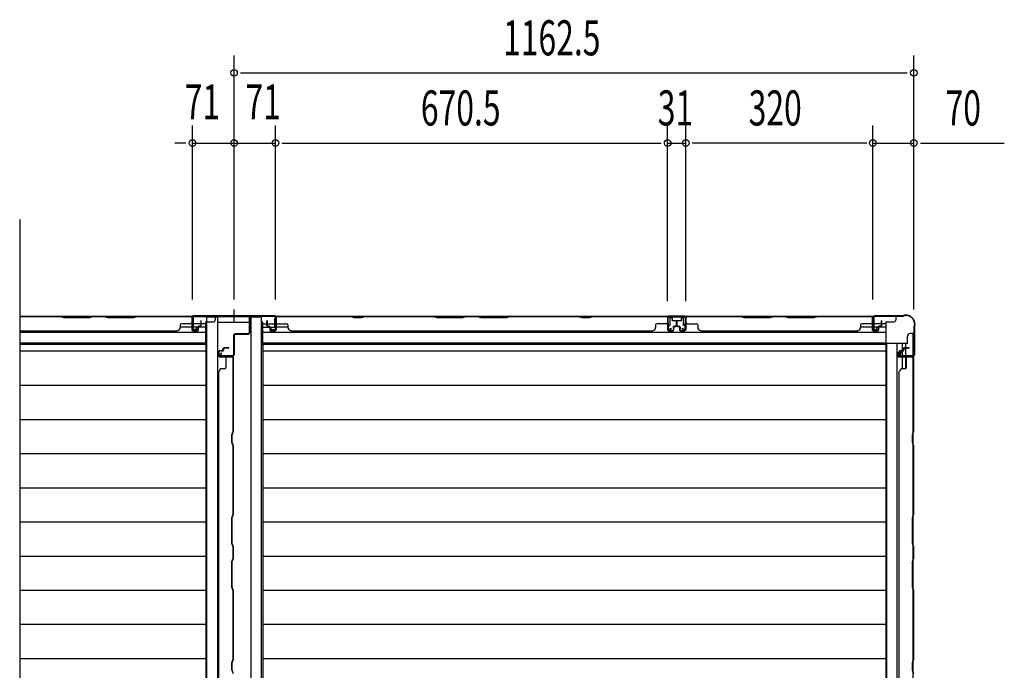
# Model space of a CAD drawing. Extents: x 325 to 12287, y 136 to 8432.
# Drawn here: x 3708 to 5392, y 3529 to 4642 of the extents above; entities that cross this region are included whole.
import ezdxf

# ---------------------------------------------------------------- set-up
doc = ezdxf.new("R2010")
doc.units = 0
doc.header["$LTSCALE"] = 30
doc.header["$MEASUREMENT"] = 0
for name, color, linetype in [('HIKIDASHI', 6, 'CONTINUOUS'), ('SUNPOU', 4, 'CONTINUOUS'), ('YUKAITA', 7, 'CONTINUOUS'), ('下枠中', 2, 'CONTINUOUS'), ('下枠側', 2, 'CONTINUOUS'), ('下枠後', 3, 'CONTINUOUS'), ('壁', 2, 'CONTINUOUS'), ('壁パネル', 2, 'CONTINUOUS'), ('後柱', 2, 'CONTINUOUS'), ('柱前中', 7, 'CONTINUOUS'), ('柱後中', 7, 'CONTINUOUS'), ('間柱後', 4, 'CONTINUOUS')]:
    doc.layers.add(name, color=color, linetype=linetype)
doc.styles.add('00', font='ROMANS', dxfattribs={"width": 0.666667, "bigfont": 'BIGFONT'})

msp = doc.modelspace()

# ---------------------------------------------------------------- linework, layer by layer
at = {"layer": 'HIKIDASHI'}
msp.add_line((3708.4, 4300.3), (3708.4, 2441.6), dxfattribs=at)
at = {"layer": 'SUNPOU'}
for p, q in [((4074.9, 4163.3), (4074.9, 4581.2)), ((5237.4, 4146.6), (5237.4, 4581.2)), ((4086.1, 4551.2), (5226.1, 4551.2)), ((4003.9, 4163.3), (4003.9, 4461.2)), ((4145.9, 4163.3), (4145.9, 4461.2)), ((4816.4, 4160.7), (4816.4, 4461.2)), ((4847.4, 4160.7), (4847.4, 4461.2)), ((5167.4, 4163.3), (5167.4, 4461.2)), ((3992.6, 4431.2), (3973.9, 4431.2)), ((4003.9, 4431.2), (4145.9, 4431.2)), ((4157.1, 4431.2), (4805.1, 4431.2)), ((4816.4, 4431.2), (4847.4, 4431.2)), ((5156.9, 4431.2), (4858.6, 4431.2)), ((5167.4, 4431.2), (5237.4, 4431.2)), ((5248.6, 4431.2), (5392.1, 4431.2))]:
    msp.add_line(p, q, dxfattribs=at)
for centre in [(4074.9, 4551.2), (5237.4, 4551.2), (4003.9, 4431.2), (4074.9, 4431.2), (4145.9, 4431.2), (4816.4, 4431.2), (4847.4, 4431.2), (5167.4, 4431.2), (5237.4, 4431.2)]:
    msp.add_circle(centre, 5.62, dxfattribs=at)
at = {"layer": 'YUKAITA'}
for p, q in [((4026.9, 4086.3), (3708.4, 4086.3)), ((4026.9, 4074.8), (3708.4, 4074.8)), ((4026.9, 4086.3), (4026.9, 2673.8)), ((4123.9, 4086.3), (4123.9, 2673.8)), ((5189.4, 4086.3), (4123.9, 4086.3)), ((5189.4, 4074.8), (4123.9, 4074.8)), ((5189.4, 4086.3), (5189.4, 2673.8)), ((4026.9, 4016.3), (3708.4, 4016.3)), ((5189.4, 4016.3), (4123.9, 4016.3)), ((4026.9, 3957.8), (3708.4, 3957.8)), ((5189.4, 3957.8), (4123.9, 3957.8)), ((4026.9, 3899.3), (3708.4, 3899.3)), ((5189.4, 3899.3), (4123.9, 3899.3)), ((4026.9, 3840.8), (3708.4, 3840.8)), ((5189.4, 3840.8), (4123.9, 3840.8)), ((4026.9, 3782.3), (3708.4, 3782.3)), ((5189.4, 3782.3), (4123.9, 3782.3)), ((4026.9, 3723.8), (3708.4, 3723.8)), ((5189.4, 3723.8), (4123.9, 3723.8)), ((4026.9, 3665.8), (3708.4, 3665.8)), ((5189.4, 3665.8), (4123.9, 3665.8)), ((4026.9, 3607.3), (3708.4, 3607.3)), ((5189.4, 3607.3), (4123.9, 3607.3)), ((4026.9, 3548.8), (3708.4, 3548.8)), ((5189.4, 3548.8), (4123.9, 3548.8))]:
    msp.add_line(p, q, dxfattribs=at)
at = {"layer": '下枠中'}
for p, q in [((4027.9, 4134), (4027.9, 2626)), ((4027.9, 4134), (4046.4, 4134)), ((4046.4, 4134), (4046.4, 2626)), ((4103.4, 4134), (4121.9, 4134)), ((4103.4, 4134), (4103.4, 2626)), ((4121.9, 2626), (4121.9, 4134)), ((4103.4, 4124), (4046.4, 4124))]:
    msp.add_line(p, q, dxfattribs=at)
at = {"layer": '下枠側'}
for p, q in [((5226.4, 4088), (5226.4, 4100)), ((5236.4, 4105), (5231.4, 4105)), ((5236.4, 2655), (5236.4, 4105)), ((5188.6, 4086.3), (5190.4, 4088)), ((5190.4, 4088), (5190.4, 2672)), ((5226.4, 4088), (5190.4, 4088)), ((5208.9, 2672), (5208.9, 4088)), ((5217.4, 4088), (5217.4, 4067.5)), ((5223.4, 4088), (5223.4, 4067.5)), ((5211.4, 4065), (5211.4, 4073.5)), ((5211.4, 4073.5), (5217.4, 4073.5)), ((5233.4, 4065), (5211.4, 4065)), ((5217.4, 4067.5), (5233.4, 4067.5)), ((5217.4, 4065), (5217.4, 4045)), ((5223.4, 4065), (5223.4, 4045.3)), ((5233.4, 4067.5), (5233.4, 4065))]:
    msp.add_line(p, q, dxfattribs=at)
msp.add_arc((5231.4, 4100), 5, 90, 180, dxfattribs=at)
at = {"layer": '下枠後'}
for p, q in [((3708.4, 4135), (4042.9, 4135)), ((4002.9, 4131), (4002.9, 4112)), ((4004.4, 4132), (4003.9, 4132)), ((4005.4, 4116), (4005.4, 4131)), ((4042.9, 4135), (4042.9, 4128)), ((4074.9, 4135), (4358.1, 4135)), ((4144.4, 4116), (4144.4, 4131)), ((4145.4, 4132), (4145.9, 4132)), ((4146.9, 4131), (4146.9, 4112)), ((4358.1, 4135), (5206.4, 4135)), ((4815.9, 4135), (4815.9, 4119)), ((4823.9, 4131.5), (4820.4, 4131.5)), ((4820.4, 4131.5), (4820.4, 4119)), ((4823.9, 4131.5), (4823.9, 4127)), ((4839.9, 4127), (4823.9, 4127)), ((4843.4, 4131.5), (4839.9, 4131.5)), ((4839.9, 4127), (4839.9, 4131.5)), ((4843.4, 4119), (4843.4, 4131.5)), ((4847.9, 4119), (4847.9, 4135)), ((5166.4, 4131), (5166.4, 4112)), ((5167.9, 4132), (5167.4, 4132)), ((5168.9, 4116), (5168.9, 4131)), ((5206.4, 4135), (5206.4, 4128)), ((4002.9, 4116), (3982.9, 4116)), ((4004.9, 4110), (4009.4, 4110)), ((4025.9, 4122), (4005.4, 4122)), ((4025.9, 4116), (4005.4, 4116)), ((4011.4, 4112), (4011.4, 4116)), ((4025.9, 4124), (4025.9, 4089)), ((4026.9, 4125), (4039.9, 4125)), ((4122.9, 4125), (4121.9, 4125)), ((4123.9, 4087), (4123.9, 4124)), ((4123.9, 4122), (4144.4, 4122)), ((4123.9, 4116), (4144.4, 4116)), ((4138.4, 4112), (4138.4, 4116)), ((4144.9, 4110), (4140.4, 4110)), ((4166.9, 4116), (4146.9, 4116)), ((4815.9, 4119), (4820.4, 4119)), ((4847.9, 4119), (4843.4, 4119)), ((5166.4, 4116), (5146.4, 4116)), ((5168.4, 4110), (5172.9, 4110)), ((5189.4, 4122), (5168.9, 4122)), ((5189.4, 4116), (5168.9, 4116)), ((5174.9, 4112), (5174.9, 4116)), ((5189.4, 4124), (5189.4, 4089)), ((5190.4, 4125), (5203.4, 4125)), ((3708.4, 4107.5), (4025.9, 4107.5)), ((4123.9, 4107.5), (4358.1, 4107.5)), ((4358.1, 4107.5), (5189.4, 4107.5)), ((4025.9, 4089), (3708.4, 4089)), ((4023.1, 4086.3), (4025.9, 4089)), ((4121.9, 4086), (4122.9, 4086)), ((5189.4, 4089), (4123.9, 4089)), ((5186.6, 4086.3), (5189.4, 4089))]:
    msp.add_line(p, q, dxfattribs=at)
for centre, radius, start, end in [((4003.9, 4131), 1, 90, 180), ((4004.4, 4131), 1, 0, 90), ((4039.9, 4128), 3, 270, 0), ((4145.4, 4131), 1, 90, 180), ((4145.9, 4131), 1, 0, 90), ((5167.4, 4131), 1, 90, 180), ((5167.9, 4131), 1, 0, 90), ((5203.4, 4128), 3, 270, 0), ((4004.9, 4112), 2, 180, 270), ((4009.4, 4112), 2, 270, 0), ((4026.9, 4124), 1, 90, 180), ((4122.9, 4124), 1, 0, 90), ((4140.4, 4112), 2, 180, 270), ((4144.9, 4112), 2, 270, 0), ((5168.4, 4112), 2, 180, 270), ((5172.9, 4112), 2, 270, 0), ((5190.4, 4124), 1, 90, 180), ((4122.9, 4087), 1, 270, 0)]:
    msp.add_arc(centre, radius, start, end, dxfattribs=at)
at = {"layer": '壁'}
for p, q in [((4130.9, 4119), (4130.9, 4126.5)), ((4131.4, 4119), (4131.4, 4126.5)), ((4131.9, 4119), (4131.9, 4126.5)), ((4146.4, 4112.5), (4146.4, 4132.5)), ((4146.9, 4112.5), (4146.9, 4135)), ((4146.9, 4135), (4273.9, 4135)), ((4146.9, 4134.5), (4273.8, 4134.5)), ((4273.8, 4134.5), (4278.3, 4133)), ((4273.9, 4135), (4279.9, 4133)), ((4278.3, 4133), (4279.8, 4132.5)), ((4279.8, 4132.5), (4292.9, 4132.5)), ((4279.9, 4133), (4292.9, 4133)), ((4292.9, 4133), (4298.9, 4135)), ((4292.9, 4132.5), (4298.9, 4134.5)), ((4298.9, 4135), (4415.9, 4135)), ((4298.9, 4134.5), (4415.8, 4134.5)), ((4415.8, 4134.5), (4421.8, 4132.5)), ((4415.9, 4135), (4421.9, 4133)), ((4421.8, 4132.5), (4465.9, 4132.5)), ((4421.9, 4133), (4465.9, 4133)), ((4465.9, 4133), (4471.9, 4135)), ((4465.9, 4132.5), (4471.9, 4134.5)), ((4471.9, 4135), (4490.9, 4135)), ((4471.9, 4134.5), (4490.8, 4134.5)), ((4490.8, 4134.5), (4496.8, 4132.5)), ((4490.9, 4135), (4496.9, 4133)), ((4496.8, 4132.5), (4540.9, 4132.5)), ((4496.9, 4133), (4540.9, 4133)), ((4540.9, 4133), (4546.9, 4135)), ((4540.9, 4132.5), (4546.9, 4134.5)), ((4546.9, 4135), (4663.9, 4135)), ((4546.9, 4134.5), (4663.8, 4134.5)), ((4663.8, 4134.5), (4669.8, 4132.5)), ((4663.9, 4135), (4669.9, 4133)), ((4669.8, 4132.5), (4682.9, 4132.5)), ((4669.9, 4133), (4682.9, 4133)), ((4682.9, 4133), (4688.9, 4135)), ((4682.9, 4132.5), (4688.9, 4134.5)), ((4688.9, 4135), (4815.9, 4135)), ((4688.9, 4134.5), (4815.9, 4134.5)), ((4815.9, 4135), (4815.9, 4112.5)), ((4816.4, 4132.5), (4816.4, 4112.5)), ((4830.9, 4126.5), (4830.9, 4119)), ((4831.4, 4126.5), (4831.4, 4119)), ((4831.9, 4119), (4831.9, 4126.5)), ((4132.9, 4118), (4134.9, 4118)), ((4132.9, 4117.5), (4134.9, 4117.5)), ((4132.9, 4117), (4134.9, 4117)), ((4135.9, 4116), (4135.9, 4111.5)), ((4136.4, 4116), (4136.4, 4111.5)), ((4136.4, 4114), (4136.9, 4114)), ((4136.9, 4116), (4136.9, 4114)), ((4137.4, 4110.5), (4144.4, 4110.5)), ((4137.4, 4110), (4144.4, 4110)), ((4148.9, 4122), (4164.9, 4122)), ((4166.9, 4120), (4166.9, 4115.5)), ((4171.9, 4110), (4171.9, 4110.5)), ((4171.9, 4110), (4790.9, 4110)), ((4790.9, 4110), (4790.9, 4110.5)), ((4795.9, 4120), (4795.9, 4115.5)), ((4813.9, 4122), (4797.9, 4122)), ((4818.4, 4110.5), (4825.4, 4110.5)), ((4818.4, 4110), (4825.4, 4110)), ((4825.9, 4116), (4825.9, 4114)), ((4825.9, 4114), (4826.4, 4114)), ((4826.4, 4116), (4826.4, 4111.5)), ((4826.9, 4111.5), (4826.9, 4116)), ((4829.9, 4118), (4827.9, 4118)), ((4829.9, 4117.5), (4827.9, 4117.5)), ((4827.9, 4117), (4829.9, 4117)), ((4050.4, 4076), (4054.9, 4076)), ((4054.9, 4075.5), (4050.4, 4075.5)), ((4052.9, 4075), (4052.9, 4075.5)), ((4054.9, 4075), (4052.9, 4075)), ((4055.9, 4077), (4055.9, 4079)), ((4056.4, 4079), (4056.4, 4077)), ((4056.9, 4079), (4056.9, 4077)), ((4057.9, 4081), (4065.4, 4081)), ((4065.4, 4080.5), (4057.9, 4080.5)), ((4065.4, 4080), (4057.9, 4080)), ((5213.9, 4076), (5218.4, 4076)), ((5218.4, 4075.5), (5213.9, 4075.5)), ((5216.4, 4075), (5216.4, 4075.5)), ((5218.4, 4075), (5216.4, 4075)), ((5219.4, 4077), (5219.4, 4079)), ((5219.9, 4079), (5219.9, 4077)), ((5220.4, 4079), (5220.4, 4077)), ((5221.4, 4081), (5228.9, 4081)), ((5228.9, 4080.5), (5221.4, 4080.5)), ((5228.9, 4080), (5221.4, 4080)), ((4048.9, 4067.5), (4048.9, 4074.5)), ((4049.4, 4067.5), (4049.4, 4074.5)), ((4071.4, 4065.5), (4051.4, 4065.5)), ((4073.9, 4065), (4051.4, 4065)), ((4060.9, 4063), (4060.9, 4047)), ((4073.4, 3938.1), (4073.4, 4065)), ((4073.9, 3938), (4073.9, 4065)), ((5212.4, 4067.5), (5212.4, 4074.5)), ((5212.9, 4067.5), (5212.9, 4074.5)), ((5234.9, 4065.5), (5214.9, 4065.5)), ((5237.4, 4065), (5214.9, 4065)), ((5224.4, 4063), (5224.4, 4047)), ((5236.9, 3938.1), (5236.9, 4065)), ((5237.4, 3938), (5237.4, 4065)), ((4058.9, 4045), (4054.4, 4045)), ((5222.4, 4045), (5217.9, 4045)), ((4048.9, 3421), (4048.9, 4040)), ((4048.9, 4040), (4049.4, 4040)), ((5212.4, 3421), (5212.4, 4040)), ((5212.4, 4040), (5212.9, 4040)), ((4071.4, 3932.1), (4073.4, 3938.1)), ((4071.4, 3919), (4071.4, 3932.1)), ((4071.9, 3932), (4073.9, 3938)), ((4071.9, 3919), (4071.9, 3932)), ((5234.9, 3932.1), (5236.9, 3938.1)), ((5234.9, 3919), (5234.9, 3932.1)), ((5235.4, 3932), (5237.4, 3938)), ((5235.4, 3919), (5235.4, 3932)), ((4073.4, 3913), (4071.4, 3919)), ((4073.9, 3913), (4071.9, 3919)), ((4073.4, 3796.1), (4073.4, 3913)), ((4073.9, 3796), (4073.9, 3913)), ((5236.9, 3913), (5234.9, 3919)), ((5237.4, 3913), (5235.4, 3919)), ((5236.9, 3796.1), (5236.9, 3913)), ((5237.4, 3796), (5237.4, 3913)), ((4071.4, 3790.1), (4073.4, 3796.1)), ((4071.4, 3746), (4071.4, 3790.1)), ((4071.9, 3790), (4073.9, 3796)), ((4071.9, 3746), (4071.9, 3790)), ((5234.9, 3790.1), (5236.9, 3796.1)), ((5234.9, 3746), (5234.9, 3790.1)), ((5235.4, 3790), (5237.4, 3796)), ((5235.4, 3746), (5235.4, 3790)), ((4073.4, 3740), (4071.4, 3746)), ((4073.9, 3740), (4071.9, 3746)), ((4073.4, 3721.1), (4073.4, 3740)), ((4073.9, 3721), (4073.9, 3740)), ((5236.9, 3740), (5234.9, 3746)), ((5237.4, 3740), (5235.4, 3746)), ((5236.9, 3721.1), (5236.9, 3740)), ((5237.4, 3721), (5237.4, 3740)), ((4071.4, 3715.1), (4073.4, 3721.1)), ((5234.9, 3715.1), (5236.9, 3721.1)), ((4071.4, 3671), (4071.4, 3715.1)), ((4071.9, 3715), (4073.9, 3721)), ((4071.9, 3671), (4071.9, 3715)), ((5234.9, 3671), (5234.9, 3715.1)), ((5235.4, 3715), (5237.4, 3721)), ((5235.4, 3671), (5235.4, 3715)), ((4073.4, 3665), (4071.4, 3671)), ((4073.9, 3665), (4071.9, 3671)), ((5236.9, 3665), (5234.9, 3671)), ((5237.4, 3665), (5235.4, 3671)), ((4073.4, 3548.1), (4073.4, 3665)), ((4073.9, 3548), (4073.9, 3665)), ((5236.9, 3548.1), (5236.9, 3665)), ((5237.4, 3548), (5237.4, 3665)), ((4071.4, 3542.1), (4073.4, 3548.1)), ((4071.4, 3529), (4071.4, 3542.1)), ((4071.9, 3542), (4073.9, 3548)), ((4071.9, 3529), (4071.9, 3542)), ((5234.9, 3542.1), (5236.9, 3548.1)), ((5234.9, 3529), (5234.9, 3542.1)), ((5235.4, 3542), (5237.4, 3548)), ((5235.4, 3529), (5235.4, 3542)), ((4073.9, 3523), (4071.9, 3529)), ((5237.4, 3523), (5235.4, 3529))]:
    msp.add_line(p, q, dxfattribs=at)
for centre, radius, start, end in [((4131.4, 4126.5), 0.5, 0, 180), ((4148.9, 4132.5), 2.5, 90, 180), ((4148.9, 4132.5), 2, 90, 180), ((4813.9, 4132.5), 2.5, 0, 90), ((4813.9, 4132.5), 2, 0, 90), ((4831.4, 4126.5), 0.5, 0, 180), ((4132.9, 4119), 2, 180, 270), ((4132.9, 4119), 1.5, 180, 270), ((4132.9, 4119), 1, 180, 270), ((4134.9, 4116), 2, 0, 90), ((4134.9, 4116), 1.5, 0, 90), ((4134.9, 4116), 1, 0, 90), ((4137.4, 4111.5), 1.5, 180, 270), ((4137.4, 4111.5), 1, 180, 270), ((4144.4, 4112.5), 2.5, 270, 0), ((4144.4, 4112.5), 2, 270, 0), ((4148.9, 4124), 2, 180, 270), ((4164.9, 4120), 2, 0, 90), ((4171.9, 4115.5), 5, 180, 270), ((4790.9, 4115.5), 5, 270, 0), ((4797.9, 4120), 2, 90, 180), ((4813.9, 4124), 2, 270, 0), ((4818.4, 4112.5), 2.5, 180, 270), ((4818.4, 4112.5), 2, 180, 270), ((4825.4, 4111.5), 1.5, 270, 0), ((4825.4, 4111.5), 1, 270, 0), ((4827.9, 4116), 2, 90, 180), ((4827.9, 4116), 1.5, 90, 180), ((4827.9, 4116), 1, 90, 180), ((4829.9, 4119), 2, 270, 0), ((4829.9, 4119), 1, 270, 0), ((4829.9, 4119), 1.5, 270, 0), ((4050.4, 4074.5), 1.5, 90, 180), ((4050.4, 4074.5), 1, 90, 180), ((4054.9, 4077), 1, 270, 0), ((4054.9, 4077), 2, 270, 0), ((4054.9, 4077), 1.5, 270, 0), ((4057.9, 4079), 2, 90, 180), ((4057.9, 4079), 1.5, 90, 180), ((4057.9, 4079), 1, 90, 180), ((4065.4, 4080.5), 0.5, 270, 90), ((5213.9, 4074.5), 1.5, 90, 180), ((5213.9, 4074.5), 1, 90, 180), ((5218.4, 4077), 1, 270, 0), ((5218.4, 4077), 2, 270, 0), ((5218.4, 4077), 1.5, 270, 0), ((5221.4, 4079), 2, 90, 180), ((5221.4, 4079), 1.5, 90, 180), ((5221.4, 4079), 1, 90, 180), ((5228.9, 4080.5), 0.5, 270, 90), ((4051.4, 4067.5), 2.5, 180, 270), ((4051.4, 4067.5), 2, 180, 270), ((4062.9, 4063), 2, 90, 180), ((4071.4, 4063), 2.5, 0, 90), ((4071.4, 4063), 2, 0, 90), ((5214.9, 4067.5), 2.5, 180, 270), ((5214.9, 4067.5), 2, 180, 270), ((5226.4, 4063), 2, 90, 180), ((5234.9, 4063), 2.5, 0, 90), ((5234.9, 4063), 2, 0, 90), ((4054.4, 4040), 5, 90, 180), ((4058.9, 4047), 2, 270, 0), ((5217.9, 4040), 5, 90, 180), ((5222.4, 4047), 2, 270, 0)]:
    msp.add_arc(centre, radius, start, end, dxfattribs=at)
at = {"layer": '壁パネル'}
for p, q in [((3708.4, 4135), (3778.1, 4135)), ((3708.4, 4134.5), (3778, 4134.5)), ((3778, 4134.5), (3784, 4132.5)), ((3778.1, 4135), (3784.1, 4133)), ((3784, 4132.5), (3828.2, 4132.5)), ((3784.1, 4133), (3828.1, 4133)), ((3828.1, 4133), (3834.1, 4135)), ((3828.2, 4132.5), (3834.2, 4134.5)), ((3834.1, 4135), (3853.1, 4135)), ((3834.2, 4134.5), (3853, 4134.5)), ((3853, 4134.5), (3859, 4132.5)), ((3853.1, 4135), (3859.1, 4133)), ((3859, 4132.5), (3903.2, 4132.5)), ((3859.1, 4133), (3903.1, 4133)), ((3903.1, 4133), (3909.1, 4135)), ((3903.2, 4132.5), (3909.2, 4134.5)), ((3909.1, 4135), (4002.9, 4135)), ((3909.2, 4134.5), (4002.9, 4134.5)), ((4002.9, 4135), (4002.9, 4112.5)), ((4003.4, 4132.5), (4003.4, 4112.5)), ((4017.9, 4126.5), (4017.9, 4119)), ((4018.4, 4126.5), (4018.4, 4119)), ((4018.9, 4119), (4018.9, 4126.5)), ((4831.9, 4119), (4831.9, 4126.5)), ((4832.4, 4119), (4832.4, 4126.5)), ((4832.9, 4119), (4832.9, 4126.5)), ((4847.4, 4112.5), (4847.4, 4132.5)), ((4847.9, 4112.5), (4847.9, 4135)), ((4847.9, 4135), (4941.6, 4135)), ((4847.9, 4134.5), (4941.5, 4134.5)), ((4941.5, 4134.5), (4947.5, 4132.5)), ((4941.6, 4135), (4947.6, 4133)), ((4947.5, 4132.5), (4991.7, 4132.5)), ((4947.6, 4133), (4991.6, 4133)), ((4991.6, 4133), (4997.6, 4135)), ((4991.7, 4132.5), (4997.7, 4134.5)), ((4997.6, 4135), (5016.6, 4135)), ((4997.7, 4134.5), (5016.5, 4134.5)), ((5016.5, 4134.5), (5022.5, 4132.5)), ((5016.6, 4135), (5022.6, 4133)), ((5022.5, 4132.5), (5066.7, 4132.5)), ((5022.6, 4133), (5066.6, 4133)), ((5066.6, 4133), (5072.6, 4135)), ((5066.7, 4132.5), (5072.7, 4134.5)), ((5072.6, 4135), (5166.4, 4135)), ((5072.7, 4134.5), (5166.4, 4134.5)), ((5166.4, 4135), (5166.4, 4112.5)), ((5166.9, 4132.5), (5166.9, 4112.5)), ((5181.4, 4126.5), (5181.4, 4119)), ((5181.9, 4126.5), (5181.9, 4119)), ((5182.4, 4119), (5182.4, 4126.5)), ((3709.4, 4110), (3709.4, 4110.5)), ((3709.4, 4110), (3977.9, 4110)), ((3977.9, 4110), (3977.9, 4110.5)), ((3982.9, 4120), (3982.9, 4115.5)), ((4000.9, 4122), (3984.9, 4122)), ((4005.4, 4110.5), (4012.4, 4110.5)), ((4005.4, 4110), (4012.4, 4110)), ((4012.9, 4116), (4012.9, 4114)), ((4012.9, 4114), (4013.4, 4114)), ((4013.4, 4116), (4013.4, 4111.5)), ((4013.9, 4111.5), (4013.9, 4116)), ((4016.9, 4118), (4014.9, 4118)), ((4016.9, 4117.5), (4014.9, 4117.5)), ((4014.9, 4117), (4016.9, 4117)), ((4833.9, 4118), (4835.9, 4118)), ((4833.9, 4117.5), (4835.9, 4117.5)), ((4833.9, 4117), (4835.9, 4117)), ((4836.9, 4116), (4836.9, 4111.5)), ((4837.4, 4116), (4837.4, 4111.5)), ((4837.4, 4114), (4837.9, 4114)), ((4837.9, 4116), (4837.9, 4114)), ((4838.4, 4110.5), (4845.4, 4110.5)), ((4838.4, 4110), (4845.4, 4110)), ((4849.9, 4122), (4865.9, 4122)), ((4867.9, 4120), (4867.9, 4115.5)), ((4872.9, 4110), (4872.9, 4110.5)), ((4872.9, 4110), (5141.4, 4110)), ((5141.4, 4110), (5141.4, 4110.5)), ((5146.4, 4120), (5146.4, 4115.5)), ((5164.4, 4122), (5148.4, 4122)), ((5168.9, 4110.5), (5175.9, 4110.5)), ((5168.9, 4110), (5175.9, 4110)), ((5176.4, 4116), (5176.4, 4114)), ((5176.4, 4114), (5176.9, 4114)), ((5176.9, 4116), (5176.9, 4111.5)), ((5177.4, 4111.5), (5177.4, 4116)), ((5180.4, 4118), (5178.4, 4118)), ((5180.4, 4117.5), (5178.4, 4117.5)), ((5178.4, 4117), (5180.4, 4117))]:
    msp.add_line(p, q, dxfattribs=at)
for centre, radius, start, end in [((4000.9, 4132.5), 2.5, 0, 90), ((4000.9, 4132.5), 2, 0, 90), ((4018.4, 4126.5), 0.5, 0, 180), ((4832.4, 4126.5), 0.5, 0, 180), ((4849.9, 4132.5), 2.5, 90, 180), ((4849.9, 4132.5), 2, 90, 180), ((5164.4, 4132.5), 2.5, 0, 90), ((5164.4, 4132.5), 2, 0, 90), ((5181.9, 4126.5), 0.5, 0, 180), ((3709.4, 4115.5), 5, 258.58, 270), ((3977.9, 4115.5), 5, 270, 0), ((3984.9, 4120), 2, 90, 180), ((4000.9, 4124), 2, 270, 0), ((4005.4, 4112.5), 2.5, 180, 270), ((4005.4, 4112.5), 2, 180, 270), ((4012.4, 4111.5), 1.5, 270, 0), ((4012.4, 4111.5), 1, 270, 0), ((4014.9, 4116), 2, 90, 180), ((4014.9, 4116), 1.5, 90, 180), ((4014.9, 4116), 1, 90, 180), ((4016.9, 4119), 2, 270, 0), ((4016.9, 4119), 1, 270, 0), ((4016.9, 4119), 1.5, 270, 0), ((4833.9, 4119), 2, 180, 270), ((4833.9, 4119), 1.5, 180, 270), ((4833.9, 4119), 1, 180, 270), ((4835.9, 4116), 2, 0, 90), ((4835.9, 4116), 1.5, 0, 90), ((4835.9, 4116), 1, 0, 90), ((4838.4, 4111.5), 1.5, 180, 270), ((4838.4, 4111.5), 1, 180, 270), ((4845.4, 4112.5), 2.5, 270, 0), ((4845.4, 4112.5), 2, 270, 0), ((4849.9, 4124), 2, 180, 270), ((4865.9, 4120), 2, 360, 90), ((4872.9, 4115.5), 5, 180, 270), ((5141.4, 4115.5), 5, 270, 0), ((5148.4, 4120), 2, 90, 180), ((5164.4, 4124), 2, 270, 0), ((5168.9, 4112.5), 2.5, 180, 270), ((5168.9, 4112.5), 2, 180, 270), ((5175.9, 4111.5), 1.5, 270, 0), ((5175.9, 4111.5), 1, 270, 0), ((5178.4, 4116), 2, 90, 180), ((5178.4, 4116), 1.5, 90, 180), ((5178.4, 4116), 1, 90, 180), ((5180.4, 4119), 2, 270, 0), ((5180.4, 4119), 1, 270, 0), ((5180.4, 4119), 1.5, 270, 0)]:
    msp.add_arc(centre, radius, start, end, dxfattribs=at)
at = {"layer": '後柱'}
for p, q in [((5168.4, 4133.2), (5168.4, 4113.8)), ((5169.2, 4133.2), (5169.2, 4113.8)), ((5171.2, 4136), (5218.9, 4136)), ((5171.2, 4135.2), (5218.9, 4135.2)), ((5220.8, 4136.7), (5219.8, 4136.2)), ((5221.1, 4136), (5220.1, 4135.5)), ((5222, 4137), (5223.6, 4137)), ((5222, 4136.2), (5223.6, 4136.2)), ((5174.1, 4112.8), (5171.9, 4112)), ((5174.4, 4112), (5172.1, 4111.2)), ((5174.1, 4112.8), (5174.4, 4112)), ((5237.6, 4116.6), (5237.6, 4068.8)), ((5237.9, 4117.8), (5238.3, 4118.8)), ((5238.4, 4116.6), (5238.4, 4068.8)), ((5238.6, 4121.2), (5238.6, 4119.7)), ((5238.6, 4117.5), (5239.1, 4118.4)), ((5239.4, 4121.2), (5239.4, 4119.7)), ((5214.4, 4072), (5213.5, 4069.8)), ((5215.1, 4071.8), (5214.3, 4069.5)), ((5215.1, 4071.8), (5214.4, 4072)), ((5235.6, 4066.8), (5216.2, 4066.8)), ((5235.6, 4066), (5216.2, 4066))]:
    msp.add_line(p, q, dxfattribs=at)
for centre, radius, start, end in [((5171.2, 4133.2), 2.8, 90, 180), ((5171.2, 4133.2), 2, 90, 180), ((5218.9, 4138), 2, 270, 296.5651), ((5218.9, 4138), 2.8, 270, 296.5651), ((5222, 4134.2), 2.8, 90, 116.5651), ((5222, 4134.2), 2, 90, 116.5651), ((5223.6, 4121.2), 15.8, 0, 90), ((5223.6, 4121.2), 15, 0, 90), ((5171.2, 4113.8), 2.8, 180, 290.3387), ((5171.2, 4113.8), 2, 180, 290.3387), ((5240.4, 4116.6), 2.8, 153.4349, 180), ((5236.6, 4119.7), 2, 333.4349, 0), ((5240.4, 4116.6), 2, 153.4349, 180), ((5236.6, 4119.7), 2.8, 333.4349, 0), ((5216.2, 4068.8), 2.8, 159.6613, 270), ((5216.2, 4068.8), 2, 159.6613, 270), ((5235.6, 4068.8), 2, 270, 0), ((5235.6, 4068.8), 2.8, 270, 0)]:
    msp.add_arc(centre, radius, start, end, dxfattribs=at)
at = {"layer": '柱前中'}
msp.add_line((4074.9, 4125.6), (4074.9, 4146.4), dxfattribs=at)
msp.add_line((4074.9, 4125.6), (4074.9, 4146.4), dxfattribs=at)
at = {"layer": '柱後中'}
for p, q in [((4003.9, 4134.2), (4003.9, 4112.8)), ((4004.7, 4134.2), (4004.7, 4112.8)), ((4005.7, 4136), (4144.1, 4136)), ((4005.7, 4135.2), (4144.1, 4135.2)), ((4005.9, 4134.4), (4005.9, 4135.2)), ((4005.9, 4134.4), (4098.6, 4134.4)), ((4100.6, 4132.4), (4100.6, 4106.5)), ((4101.4, 4132.4), (4101.4, 4106.5)), ((4145.1, 4134.2), (4145.1, 4112.8)), ((4145.9, 4134.2), (4145.9, 4112.8)), ((4009.7, 4112.8), (4005.9, 4111.9)), ((4009.9, 4112), (4006.1, 4111.1)), ((4009.7, 4112.8), (4009.9, 4112)), ((4140.1, 4112.8), (4139.9, 4112)), ((4139.9, 4112), (4143.6, 4111.1)), ((4140.1, 4112.8), (4143.8, 4111.9)), ((4074.1, 4101.7), (4074.1, 4069)), ((4074.9, 4101.7), (4074.9, 4069)), ((4098.6, 4104.5), (4076.9, 4104.5)), ((4098.6, 4103.7), (4076.9, 4103.7)), ((4052.9, 4072.2), (4051.1, 4068.9)), ((4053.6, 4071.9), (4051.8, 4068.5)), ((4072.1, 4067), (4052.7, 4067)), ((4072.1, 4066.2), (4052.7, 4066.2)), ((4052.9, 4072.2), (4053.6, 4071.9))]:
    msp.add_line(p, q, dxfattribs=at)
for centre, radius, start, end in [((4005.7, 4134.2), 1.8, 90, 180), ((4005.7, 4134.2), 1, 90, 180), ((4098.6, 4132.4), 2.8, 0, 90), ((4098.6, 4132.4), 2, 0, 90), ((4144.1, 4134.2), 1.8, 0, 90), ((4144.1, 4134.2), 1, 0, 90), ((4005.7, 4112.8), 1.8, 180, 284.1136), ((4005.7, 4112.8), 1, 180, 284.1136), ((4144.1, 4112.8), 1.8, 255.8864, 0), ((4144.1, 4112.8), 1, 255.8864, 0), ((4076.9, 4101.7), 2.8, 90, 180), ((4076.9, 4101.7), 2, 90, 180), ((4098.6, 4106.5), 2, 270, 0), ((4098.6, 4106.5), 2.8, 270, 0), ((4052.7, 4068), 1.8, 151.9275, 270), ((4052.7, 4068), 1, 151.9275, 270), ((4072.1, 4069), 2, 270, 0), ((4072.1, 4069), 2.8, 270, 0)]:
    msp.add_arc(centre, radius, start, end, dxfattribs=at)
at = {"layer": '間柱後'}
for p, q in [((4816.4, 4133), (4816.8, 4113)), ((4817.8, 4113), (4817.4, 4133)), ((4845.3, 4135), (4818.4, 4135)), ((4818.4, 4134), (4845.3, 4134)), ((4846.3, 4133), (4845.9, 4113)), ((4846.9, 4113), (4847.3, 4133)), ((4822.4, 4113.9), (4819.3, 4112.2)), ((4819.8, 4111.3), (4822.9, 4113)), ((4822.9, 4113), (4822.4, 4113.9)), ((4841.4, 4113.9), (4840.9, 4113)), ((4840.9, 4113), (4843.9, 4111.3)), ((4844.4, 4112.2), (4841.4, 4113.9))]:
    msp.add_line(p, q, dxfattribs=at)
for centre, radius, start, end in [((4818.4, 4133), 2, 90, 181.1935), ((4818.4, 4133), 1, 90, 181.1935), ((4845.3, 4133), 2, 358.8065, 90), ((4845.3, 4133), 1, 358.8065, 90), ((4818.8, 4113), 2, 181.1935, 299.6631), ((4818.8, 4113), 1, 181.1935, 299.6631), ((4844.9, 4113), 2, 240.3369, 358.8065), ((4844.9, 4113), 1, 240.3369, 358.8065)]:
    msp.add_arc(centre, radius, start, end, dxfattribs=at)

# ---------------------------------------------------------------- texts
at = {"layer": 'SUNPOU', "style": '00', "width": 0.666667}
for s, p in [('1162.5', (4534.9, 4581.2)), ('71', (3990.5, 4471.6)), ('71', (4094.4, 4471.6)), ('670.5', (4394.4, 4461.2)), ('31', (4799.5, 4461.2)), ('320', (4954.9, 4461.2)), ('70', (5291.6, 4461.2))]:
    msp.add_text(s, height=60, dxfattribs=at).set_placement(p)

doc.saveas('drawing.dxf')
